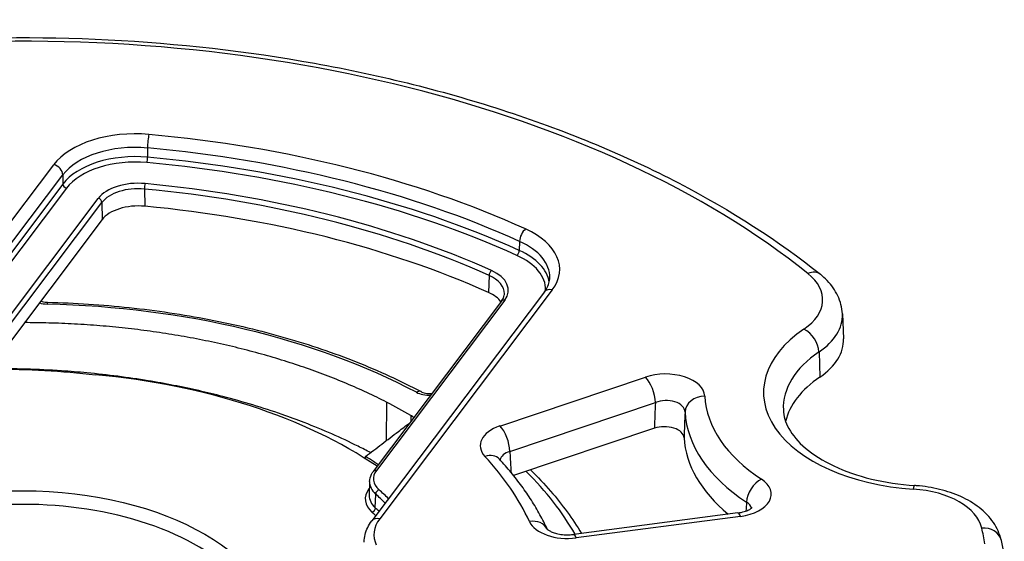
# Model space of a CAD drawing. Units: millimetres. Extents: x -8 to 652, y 81 to 661.
# Drawn here: x 74 to 124, y 211 to 238 of the extents above; entities that cross this region are included whole.
import ezdxf

# ---------------------------------------------------------------- set-up
doc = ezdxf.new("R2010")
doc.units = ezdxf.units.MM

msp = doc.modelspace()

# ---------------------------------------------------------------- linework, layer by layer
for p, q in [((80.812, 231.209), (80.819, 230.743)), ((67.327, 218.759), (76.067, 230.364)), ((67.785, 218.243), (76.525, 229.848)), ((76.525, 229.848), (76.531, 229.383)), ((76.531, 229.383), (69.069, 219.474)), ((76.715, 229.176), (69.252, 219.267)), ((80.662, 229.13), (80.674, 228.258)), ((71.832, 220.036), (78.325, 228.657)), ((72.015, 219.829), (78.508, 228.451)), ((78.508, 228.451), (78.519, 227.579)), ((78.519, 227.579), (72.812, 220)), ((99.652, 226.479), (99.639, 226.019)), ((98.109, 224.75), (98.086, 223.887)), ((100.911, 223.92), (92.171, 212.314)), ((101.31, 224.027), (92.57, 212.422)), ((98.741, 223.449), (92.248, 214.828)), ((98.901, 223.492), (92.408, 214.871)), ((115.994, 222.8), (116.047, 221.547)), ((114.812, 220.876), (114.852, 219.602)), ((98.657, 217.125), (106.025, 219.603)), ((92.918, 218.336), (92.905, 216.381)), ((99.16, 215.839), (106.527, 218.316)), ((94.149, 217.661), (94.147, 217.348)), ((106.477, 217.01), (99.353, 214.615)), ((92.051, 213.976), (92.024, 213.941)), ((92.059, 214.312), (92.042, 213.611)), ((92.35, 212.979), (92.367, 213.68)), ((110.708, 212.723), (102.393, 211.633)), ((110.838, 212.548), (102.523, 211.458))]:
    msp.add_line(p, q)
for centre, major_axis, ratio, start_param, end_param in [((74.502, 208.359), (-48.947, 0), 0.57735, 3.764564, 4.839909), ((80.194, 229.328), (4.5, -0.001), 0.577425, 1.415695, 2.731528), ((80.89, 231.487), (-0.045, -0.498), 0.126393, 3.762801, 5.316144), ((74.502, 208.359), (41.263, 0), 0.57735, 0.905915, 1.415372), ((80.194, 228.919), (4, -0.007), 0.579415, 1.416694, 2.732526), ((80.199, 228.465), (-3.999, -0.003), 0.576561, 4.556367, 5.872675), ((74.502, 207.958), (40.763, 0), 0.57735, 0.905915, 1.415372), ((76.067, 229.956), (0.399, -0.301), 0.748776, 0.530918, 2.084261), ((80.199, 228.302), (-3.799, 0), 0.57735, 4.556728, 5.873064), ((80.788, 230.632), (-0.018, -0.199), 0.126559, 0.621223, 2.174566), ((74.502, 207.338), (-40.553, 0), 0.57735, 4.047715, 4.556759), ((74.502, 207.499), (-40.753, 0), 0.57735, 4.047715, 4.556759), ((76.715, 229.34), (0.16, -0.12), 0.748776, 3.672511, 5.225854), ((80.342, 228.151), (2.2, 0), 0.57735, 1.410155, 2.731472), ((80.694, 229.241), (-0.019, -0.199), 0.130574, 3.763192, 5.316535), ((74.502, 207.338), (38.718, 0), 0.57735, 0.911101, 1.410187), ((80.342, 227.988), (2, -0.003), 0.578932, 1.410875, 2.732254), ((74.502, 207.178), (38.518, 0), 0.57735, 0.911101, 1.410187), ((78.325, 228.494), (0.16, -0.12), 0.748776, 0.530918, 2.084261), ((80.354, 227.118), (-2, 0), 0.577426, 4.551715, 5.873121), ((74.502, 206.317), (-38.5, 0), 0.57735, 4.053085, 4.551388), ((99.96, 226.699), (-0.206, -0.456), 0.50375, 3.873576, 5.426919), ((97.182, 225.063), (-4.501, 0), 0.577227, 2.731442, 4.047275), ((97.182, 224.655), (-4.001, -0.014), 0.577743, 3.124553, 4.045354), ((99.516, 225.931), (-0.082, -0.182), 0.503617, 0.731903, 2.285246), ((97.172, 224.204), (3.999, -0.005), 0.577129, 0.093285, 0.906894), ((97.172, 224.041), (3.799, 0), 0.57735, 6.266896, 7.189338), ((98.232, 224.839), (-0.082, -0.183), 0.500411, 3.871566, 5.424909), ((96.884, 223.998), (2.2, 0), 0.57735, 5.873001, 7.194318), ((111.049, 223.517), (3.947, 0), 0.57735, 5.576811, 6.906157), ((114.254, 224.03), (0.626, 0.779), 0.663116, 0, 0.880922), ((96.884, 223.835), (2, 0.005), 0.577796, 6.266585, 7.192835), ((96.86, 222.974), (2, 0), 0.577227, 0.387537, 0.911257), ((101.31, 223.619), (-0.399, 0.301), 0.748776, 5.225854, 6.283185), ((75.78, 223.878), (1, 0), 0.57735, 4.258466, 4.670386), ((75.738, 222.893), (0.012, 0.5), 0.034283, 0, 0.615896), ((98.901, 223.329), (-0.16, 0.12), 0.748776, 5.225854, 6.283185), ((74.502, 206.317), (29.443, 0), 0.57735, 0.827398, 1.528796), ((111.049, 222.729), (4.946, 0), 0.57735, 5.576811, 6.307881), ((120.558, 218.833), (-8.553, 0), 0.57735, 5.576811, 7.740051), ((114.051, 221.222), (0.56, -0.828), 0.621126, 0.777544, 2.313434), ((111.049, 221.476), (5, 0), 0.57735, 5.576811, 6.307881), ((120.558, 218.045), (-7.554, 0), 0.57735, 5.576811, 6.307881), ((74.502, 206.317), (-23.5, 0), 0.57735, 3.843952, 4.55531), ((107.028, 218.603), (-2.001, -0.003), 0.578059, 3.169764, 5.236726), ((106.025, 218.786), (0.319, -0.948), 0.410896, 0.919919, 2.455809), ((120.558, 216.792), (-7.5, 0), 0.57735, 5.576811, 6.152154), ((94.429, 218.423), (0.234, 0.442), 0.5526, 0, 0.765262), ((74.405, 206.372), (-27.787, 0), 0.57735, 3.922098, 3.983191), ((95.106, 219.257), (1, 0), 0.57735, 3.968994, 4.755987), ((107.028, 217.786), (-1.001, -0.051), 0.627032, 3.137156, 5.204109), ((109.028, 217.822), (-0.999, -0.05), 0.81615, 4.67122, 6.20711), ((120.558, 218.833), (-11.534, 0), 0.57735, 0.029131, 0.72136), ((3133.902, 1063.76), (-2393.567, -2560.671), 0.725291, 5.584972, 5.585411), ((72.751, 207.545), (27.656, 0), 0.57735, 0.677407, 0.686103), ((3639.723, 1027.271), (-2935.667, -2606.835), 0.754816, 5.655748, 5.656139), ((120.558, 218.045), (-12.534, 0), 0.57735, 0.029131, 0.72136), ((99.666, 216.128), (-2.002, 0.001), 0.576773, 5.240938, 6.774346), ((98.657, 216.309), (0.319, -0.948), 0.410896, 0.919919, 2.455809), ((106.979, 216.51), (-1.001, -0.002), 0.578059, 3.176412, 5.236765), ((120.558, 216.792), (-12.587, 0), 0.57735, 0.035756, 0.605245), ((78.784, 204.757), (-15.442, -187.328), 0.06471, 1.633357, 1.633962), ((97.9, 214.767), (0.734, 0.68), 0.719986, 6.283185, 7.265764), ((74.502, 208.359), (26.534, 0), 0.57735, 0.25936, 0.491132), ((99.666, 215.311), (-1.003, 0.06), 0.584984, 5.275973, 6.215819), ((94.058, 214.456), (-1.8, 0), 0.57735, 5.873022, 6.845692), ((92.408, 214.707), (-0.16, 0.12), 0.748776, 5.225854, 6.283186), ((74.502, 206.317), (29.443, 0), 0.57735, 0.318612, 0.524382), ((110.391, 213.674), (-2.004, 0.002), 0.576259, 1.796328, 3.86329), ((111.897, 213.619), (-0.549, -0.836), 0.613114, 3.961127, 5.497017), ((94.041, 213.435), (-2.2, 0), 0.57735, 5.873022, 6.846035), ((92.024, 214.105), (0.16, -0.12), 0.748776, 5.225854, 5.365603), ((94.058, 214.293), (-2, 0.005), 0.577227, 6.270677, 6.847066), ((92.536, 213.739), (-0.135, -0.147), 0.690696, 4.066206, 5.619549), ((74.502, 207.338), (21.318, 0), 0.57735, 0.518597, 0.562496), ((119.585, 213.11), (0.066, 0.998), 0.092823, 0, 0.618549), ((119.137, 211.663), (3.947, 0), 0.57735, 0.12752, 1.456866), ((74.502, 205.916), (-12.541, 0), 0.57735, 3.12925, 6.295528), ((94.041, 213.598), (-2, -0.005), 0.577472, 6.267886, 6.844662), ((74.502, 207.178), (21.118, 0), 0.57735, 0.518068, 0.562496), ((92.181, 212.92), (0.135, 0.148), 0.690547, 4.065945, 5.619288), ((74.502, 206.478), (21.103, 0), 0.57735, 0.545857, 0.562839), ((3854.651, 712.253), (-3499.779, -1779.122), 0.759255, 5.849874, 5.850016), ((110.391, 212.857), (-1.006, -0.073), 0.555109, 3.197946, 3.823524), ((92.57, 212.014), (-0.399, 0.301), 0.748776, 5.225854, 6.283186), ((74.502, 206.317), (20.903, 0), 0.57735, 0.545592, 0.562839), ((95.779, 211.616), (-3.499, 0), 0.57735, 5.87303, 6.542403), ((110.838, 211.731), (-0.13, 0.992), 0.180689, 5.655822, 6.283185), ((100.149, 211.471), (0.909, 0.418), 0.789188, 0.021983, 1.22286), ((102.083, 212.585), (-2.001, -0.002), 0.577665, 0.258905, 1.792312), ((123.052, 211.136), (0.976, 0.217), 0.809867, 0, 1.392847), ((74.502, 208.359), (48.947, 0), 0.57735, 0.099373, 0.12752), ((102.523, 210.642), (-0.13, 0.992), 0.180689, 5.655822, 6.283185)]:
    msp.add_ellipse(centre, major_axis=major_axis, ratio=ratio, start_param=start_param, end_param=end_param)
msp.add_ellipse((74.502, 206.317), major_axis=(13.041, 0), ratio=0.57735)
for points, knots in [([(68.203, 236.57), (71.726, 236.83), (75.295, 236.872), (82.37, 236.513), (85.874, 236.113), (92.66, 234.89), (95.941, 234.067), (102.133, 232.031), (105.044, 230.818), (110.365, 228.054), (112.776, 226.501), (114.881, 224.81)], [0.657878, 0.657878, 0.657878, 0.657878, 0.872947, 0.872947, 1.088016, 1.088016, 1.303085, 1.303085, 1.518154, 1.518154, 1.733223, 1.733223, 1.733223, 1.733223]), ([(100.911, 223.92), (101.06, 224.118), (101.144, 224.316), (101.178, 224.546), (101.182, 224.587), (101.183, 224.629)], [0, 0, 0, 0, 0.1313436, 0.1313436, 0.1604435, 0.1604435, 0.1604435, 0.1604435]), ([(115.994, 222.8), (115.987, 222.96), (115.963, 223.118), (115.886, 223.427), (115.832, 223.577), (115.698, 223.862), (115.618, 223.998), (115.439, 224.255), (115.338, 224.376), (115.121, 224.604), (115.005, 224.71), (114.881, 224.81)], [3.951686, 3.951686, 3.951686, 3.951686, 4.0713414, 4.0713414, 4.1909967, 4.1909967, 4.310652, 4.310652, 4.4303073, 4.4303073, 4.5499626, 4.5499626, 4.5499626, 4.5499626]), ([(98.741, 223.449), (98.818, 223.552), (98.863, 223.656), (98.881, 223.778), (98.882, 223.8), (98.883, 223.821)], [0, 0, 0, 0, 0.06571212, 0.06571212, 0.07976617, 0.07976617, 0.07976617, 0.07976617]), ([(75.413, 223.454), (75.418, 223.452), (75.423, 223.45), (75.466, 223.435), (75.509, 223.423), (75.604, 223.404), (75.658, 223.398), (75.725, 223.394), (75.738, 223.393), (75.75, 223.393)], [0.0433572, 0.0433572, 0.0433572, 0.0433572, 0.04545399, 0.04545399, 0.0604981, 0.0604981, 0.07683608, 0.07683608, 0.08069506, 0.08069506, 0.08069506, 0.08069506]), ([(75.75, 223.393), (77.14, 223.359), (78.525, 223.269), (81.26, 222.978), (82.61, 222.777), (85.25, 222.268), (86.54, 221.959), (89.033, 221.241), (90.238, 220.831), (92.537, 219.917), (93.633, 219.412), (94.663, 218.865)], [0.8273982, 0.8273982, 0.8273982, 0.8273982, 0.9676778, 0.9676778, 1.1079574, 1.1079574, 1.2482371, 1.2482371, 1.3885167, 1.3885167, 1.5287963, 1.5287963, 1.5287963, 1.5287963]), ([(92.918, 218.336), (92.756, 218.418), (92.593, 218.5), (92.428, 218.58), (92.262, 218.661), (92.096, 218.74), (91.927, 218.818), (91.759, 218.897), (91.589, 218.974), (91.417, 219.05), (91.245, 219.126), (91.072, 219.2), (90.898, 219.274), (90.723, 219.348), (90.547, 219.42), (90.37, 219.491), (90.192, 219.562), (90.013, 219.632), (89.833, 219.701), (89.652, 219.77), (89.471, 219.838), (89.288, 219.904), (89.105, 219.97), (88.92, 220.036), (88.734, 220.099), (88.549, 220.163), (88.362, 220.226), (88.173, 220.287), (87.985, 220.349), (87.796, 220.409), (87.605, 220.468), (87.414, 220.526), (87.223, 220.584), (87.03, 220.64), (86.837, 220.696), (86.642, 220.751), (86.447, 220.805), (86.252, 220.859), (86.056, 220.911), (85.858, 220.962), (85.661, 221.013), (85.463, 221.063), (85.263, 221.111), (85.064, 221.159), (84.864, 221.206), (84.663, 221.252), (84.461, 221.297), (84.259, 221.342), (84.056, 221.384), (83.853, 221.427), (83.649, 221.469), (83.445, 221.509), (83.24, 221.549), (83.034, 221.588), (82.828, 221.625), (82.622, 221.663), (82.415, 221.699), (82.207, 221.733), (82, 221.768), (81.791, 221.801), (81.582, 221.833), (81.373, 221.864), (81.163, 221.895), (80.953, 221.924), (80.743, 221.953), (80.532, 221.98), (80.321, 222.006), (80.109, 222.032), (79.897, 222.057), (79.685, 222.08), (79.472, 222.103), (79.26, 222.125), (79.046, 222.146), (78.833, 222.166), (78.619, 222.185), (78.405, 222.202), (78.191, 222.22), (77.977, 222.236), (77.762, 222.251), (77.548, 222.265), (77.333, 222.278), (77.117, 222.29), (76.902, 222.302), (76.687, 222.312), (76.471, 222.321), (76.256, 222.33), (76.04, 222.337), (75.824, 222.343), (75.608, 222.349), (75.392, 222.353), (75.176, 222.356), (74.981, 222.359), (74.785, 222.361), (74.59, 222.361)], [0, 0, 0, 0, 0.0075758, 0.0075758, 0.0075758, 0.0151515, 0.0151515, 0.0151515, 0.0227273, 0.0227273, 0.0227273, 0.030303, 0.030303, 0.030303, 0.0378788, 0.0378788, 0.0378788, 0.0454545, 0.0454545, 0.0454545, 0.0530303, 0.0530303, 0.0530303, 0.0606061, 0.0606061, 0.0606061, 0.0681818, 0.0681818, 0.0681818, 0.0757576, 0.0757576, 0.0757576, 0.0833333, 0.0833333, 0.0833333, 0.0909091, 0.0909091, 0.0909091, 0.0984848, 0.0984848, 0.0984848, 0.1060606, 0.1060606, 0.1060606, 0.1136364, 0.1136364, 0.1136364, 0.1212121, 0.1212121, 0.1212121, 0.1287879, 0.1287879, 0.1287879, 0.1363636, 0.1363636, 0.1363636, 0.1439394, 0.1439394, 0.1439394, 0.1515152, 0.1515152, 0.1515152, 0.1590909, 0.1590909, 0.1590909, 0.1666667, 0.1666667, 0.1666667, 0.1742424, 0.1742424, 0.1742424, 0.1818182, 0.1818182, 0.1818182, 0.1893939, 0.1893939, 0.1893939, 0.1969697, 0.1969697, 0.1969697, 0.2045455, 0.2045455, 0.2045455, 0.2121212, 0.2121212, 0.2121212, 0.219697, 0.219697, 0.219697, 0.2272727, 0.2272727, 0.2272727, 0.2341197, 0.2341197, 0.2341197, 0.2341197]), ([(92.108, 215.775), (91.901, 215.885), (91.69, 215.993), (90.611, 216.53), (89.701, 216.93), (88.386, 217.44), (88.011, 217.577), (86.661, 218.048), (85.658, 218.352), (84.227, 218.723), (83.821, 218.822), (82.569, 219.107), (81.713, 219.274), (79.827, 219.584), (78.793, 219.717), (77.32, 219.856), (76.889, 219.89), (75.267, 219.998), (74.07, 220.031), (72.859, 220.018), (72.842, 220.017), (72.825, 220.017)], [-9.834451, -9.834451, -9.834451, -9.834451, -9.752063, -9.752063, -9.416665, -9.416665, -9.285893, -9.285893, -8.951653, -8.951653, -8.820977, -8.820977, -8.552372, -8.552372, -8.236035, -8.236035, -8.105733, -8.105733, -7.746322, -7.746322, -7.741207, -7.741207, -7.741207, -7.741207]), ([(73.028, 220.003), (73.894, 220.01), (74.76, 219.989), (76.481, 219.894), (77.334, 219.82), (78.178, 219.718)], [-0.518051, -0.518051, -0.518051, -0.518051, -0.2586762, -0.2586762, -0.0000054, -0.0000054, -0.0000054, -0.0000054]), ([(94.663, 218.865), (94.689, 218.851), (94.722, 218.837), (94.798, 218.811), (94.841, 218.8), (94.938, 218.782), (94.992, 218.775), (95.103, 218.77), (95.163, 218.771), (95.22, 218.776), (95.221, 218.777), (95.222, 218.777)], [0, 0, 0, 0, 0.01464582, 0.01464582, 0.02969676, 0.02969676, 0.04609685, 0.04609685, 0.06344082, 0.06344082, 0.06375293, 0.06375293, 0.06375293, 0.06375293]), ([(113.006, 217.937), (113.02, 217.631), (113.107, 217.318), (113.471, 216.664), (113.752, 216.325), (114.516, 215.676), (114.999, 215.368), (116.126, 214.835), (116.769, 214.609), (118.154, 214.271), (118.896, 214.158), (119.651, 214.108)], [0.810093, 0.810093, 0.810093, 0.810093, 1.096527, 1.096527, 1.382962, 1.382962, 1.669396, 1.669396, 1.95583, 1.95583, 2.242264, 2.242264, 2.242264, 2.242264]), ([(94.298, 217.549), (94.297, 217.55), (94.297, 217.55), (94.296, 217.55), (94.272, 217.569), (94.248, 217.587), (94.223, 217.605), (94.198, 217.624), (94.174, 217.642), (94.149, 217.661)], [0.3272947, 0.3272947, 0.3272947, 0.3272947, 0.3333333, 0.3333333, 0.3333333, 0.6666667, 0.6666667, 0.6666667, 1, 1, 1, 1]), ([(91.857, 215.584), (92.129, 215.791), (92.403, 216), (92.68, 216.21), (92.956, 216.42), (93.235, 216.633), (93.517, 216.847), (93.712, 216.995), (93.908, 217.144), (94.106, 217.294)], [0, 0, 0, 0, 0.3333333, 0.3333333, 0.3333333, 0.6666667, 0.6666667, 0.6666667, 0.897481, 0.897481, 0.897481, 0.897481]), ([(92.501, 215.163), (92.421, 215.217), (92.341, 215.271), (92.261, 215.324), (92.128, 215.412), (91.993, 215.499), (91.857, 215.584)], [0.993748774, 0.993748774, 0.993748774, 0.993748774, 0.996108949, 0.996108949, 0.996108949, 1, 1, 1, 1]), ([(101.051, 211.904), (100.938, 212.149), (100.815, 212.392), (100.549, 212.878), (100.406, 213.121), (100.1, 213.602), (99.937, 213.84), (99.595, 214.31), (99.415, 214.541), (99.037, 214.999), (98.84, 215.225), (98.634, 215.447)], [4.1872816, 4.1872816, 4.1872816, 4.1872816, 4.2327049, 4.2327049, 4.2790594, 4.2790594, 4.3254138, 4.3254138, 4.3717683, 4.3717683, 4.4181228, 4.4181228, 4.4181228, 4.4181228]), ([(99.16, 215.839), (99.164, 215.763), (99.168, 215.687), (99.173, 215.609), (99.18, 215.483), (99.187, 215.355), (99.194, 215.224), (99.201, 215.104), (99.208, 214.981), (99.215, 214.856), (99.217, 214.83), (99.218, 214.804), (99.22, 214.778)], [0, 0, 0, 0, 0.1903246, 0.1903246, 0.1903246, 0.5, 0.5, 0.5, 0.7861871, 0.7861871, 0.7861871, 0.8461549, 0.8461549, 0.8461549, 0.8461549]), ([(100.212, 214.903), (100.571, 214.552), (100.909, 214.192), (101.823, 213.135), (102.343, 212.419), (102.78, 211.684)], [1.8232467, 1.8232467, 1.8232467, 1.8232467, 1.8933556, 1.8933556, 2.0255291, 2.0255291, 2.0255291, 2.0255291]), ([(92.059, 214.312), (92.062, 214.438), (92.096, 214.565), (92.181, 214.731), (92.213, 214.78), (92.248, 214.828)], [0, 0, 0, 0, 0.05509876, 0.05509876, 0.07922513, 0.07922513, 0.07922513, 0.07922513]), ([(124.028, 211.353), (123.957, 211.67), (123.822, 211.968), (123.448, 212.523), (123.202, 212.774), (122.644, 213.209), (122.331, 213.393), (121.656, 213.7), (121.294, 213.823), (120.54, 214.008), (120.147, 214.07), (119.716, 214.104), (119.684, 214.106), (119.651, 214.108)], [4.054511, 4.054511, 4.054511, 4.054511, 4.298752, 4.298752, 4.564621, 4.564621, 4.83049, 4.83049, 5.09636, 5.09636, 5.362229, 5.362229, 5.383857, 5.383857, 5.383857, 5.383857]), ([(110.708, 212.723), (110.821, 212.737), (110.931, 212.761), (111.117, 212.816), (111.198, 212.849), (111.319, 212.909), (111.363, 212.939), (111.416, 212.98), (111.428, 212.994), (111.431, 212.998), (111.431, 212.998), (111.431, 212.998)], [0, 0, 0, 0, 0.0354099, 0.0354099, 0.0690246, 0.0690246, 0.0996138, 0.0996138, 0.1275155, 0.1275155, 0.1319976, 0.1319976, 0.1319976, 0.1319976]), ([(91.78, 211.246), (91.786, 211.499), (91.852, 211.753), (92.023, 212.1), (92.092, 212.21), (92.171, 212.314)], [0, 0, 0, 0, 0.1069587, 0.1069587, 0.1593057, 0.1593057, 0.1593057, 0.1593057]), ([(101.047, 211.908), (101.047, 211.908), (101.05, 211.904), (101.072, 211.882), (101.101, 211.858), (101.185, 211.806), (101.238, 211.778), (101.366, 211.725), (101.443, 211.7), (101.616, 211.656), (101.716, 211.638), (101.929, 211.615), (102.044, 211.611), (102.237, 211.617), (102.317, 211.623), (102.393, 211.633)], [0.0225636, 0.0225636, 0.0225636, 0.0225636, 0.040949, 0.040949, 0.0715979, 0.0715979, 0.0992431, 0.0992431, 0.1283237, 0.1283237, 0.1599799, 0.1599799, 0.1939295, 0.1939295, 0.2179208, 0.2179208, 0.2179208, 0.2179208]), ([(124.028, 211.353), (124.04, 211.297), (124.052, 211.242), (124.076, 211.13), (124.088, 211.074), (124.11, 210.963), (124.121, 210.907), (124.143, 210.795), (124.153, 210.74), (124.173, 210.628), (124.183, 210.572), (124.193, 210.516)], [2.22867474, 2.22867474, 2.22867474, 2.22867474, 2.23430408, 2.23430408, 2.23993342, 2.23993342, 2.24556276, 2.24556276, 2.2511921, 2.2511921, 2.25682144, 2.25682144, 2.25682144, 2.25682144])]:
    msp.add_open_spline(points, degree=3, knots=knots)
msp.add_open_spline([(98.628, 215.453), (98.628, 215.453), (98.63, 215.451), (98.634, 215.447)], degree=3)

doc.saveas('drawing.dxf')
